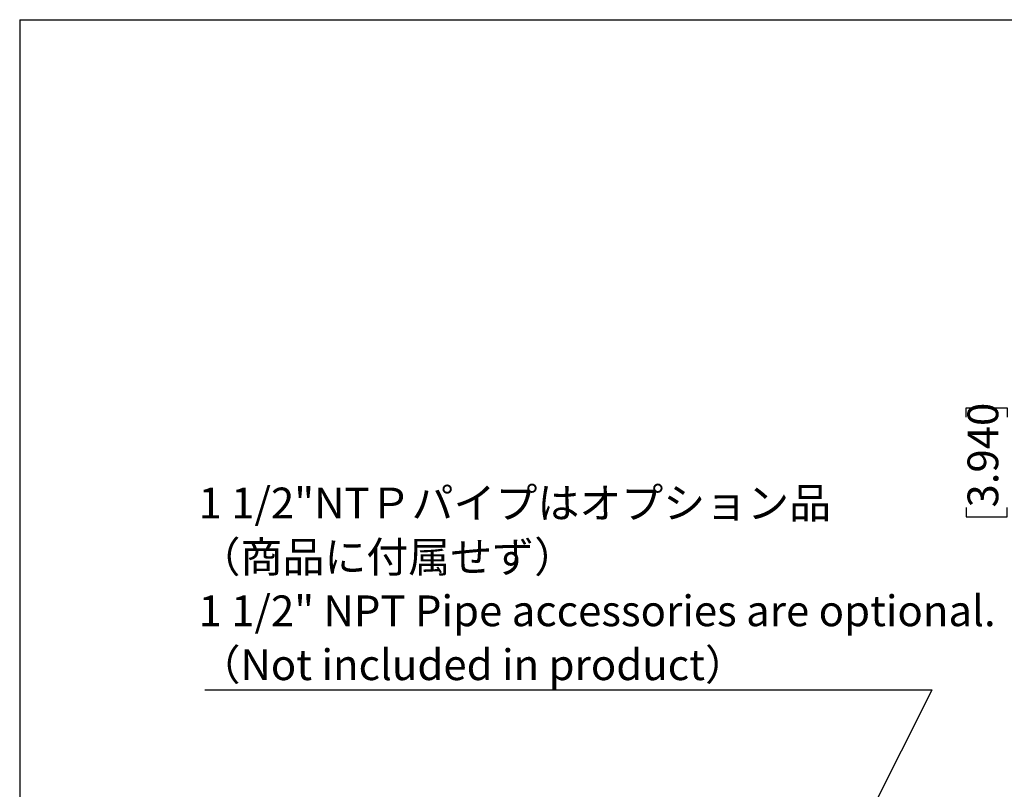
# Model space of a CAD drawing. Units: millimetres. Extents: x 207 to 2007, y 88 to 2868.
# Drawn here: x 207 to 970, y 2272 to 2868 of the extents above; entities that cross this region are included whole.
import ezdxf

# ---------------------------------------------------------------- set-up
doc = ezdxf.new("R2010")
doc.units = ezdxf.units.MM
doc.header["$LTSCALE"] = 10
doc.layers.add('WAKU', color=7, linetype='Continuous')
doc.styles.add('SLDTEXTSTYLE0', font='TXT', dxfattribs={"width": 0.7, "bigfont": 'bigfont'})
doc.styles.get("Standard").update_dxf_attribs({"font": 'txt', "bigfont": 'bigfont'})
doc.dimstyles.new('SLDDIMSTYLE2', dxfattribs={"dimtxt": 27.285156, "dimasz": 25, "dimexe": 0, "dimexo": 0.0625, "dimgap": 6.821289, "dimtad": 3, "dimdec": 1, "dimlfac": 0.7, "dimrnd": 1e-09, "dimzin": 12, "dimdsep": 46, "dimtxsty": 'SLDTEXTSTYLE0', "dimblk1": 'OPEN30', "dimblk2": 'OPEN30', "dimsah": 1, "dimcen": 0.09, "dimadec": 0, "dimazin": 3, "dimtfac": 1, "dimtdec": 1, "dimtmove": 0, "dimatfit": 0, "dimldrblk": 'OPEN30', "dimfxl": 1, "dimfrac": 2, "dimtolj": 1, "dimtzin": 12, "dimarcsym": 0})
doc.dimstyles.new('SLDDIMSTYLE4', dxfattribs={"dimtxt": 0.18, "dimasz": 10, "dimexe": 0, "dimexo": 0.0625, "dimgap": 0, "dimtad": 0, "dimtih": 1, "dimtoh": 1, "dimdec": 0, "dimrnd": 1e-09, "dimzin": 0, "dimdsep": 46, "dimtxsty": 'Standard', "dimblk1": 'DOT', "dimblk2": 'DOT', "dimsah": 1, "dimcen": 0.09, "dimadec": 0, "dimazin": 0, "dimtfac": 10, "dimtdec": 0, "dimtofl": 0, "dimtmove": 0, "dimatfit": 3, "dimldrblk": 'DOT', "dimfxl": 1, "dimfrac": 2, "dimtolj": 1, "dimtzin": 0, "dimarcsym": 0})

# ---------------------------------------------------------------- blocks, each defined once
blk = doc.blocks.new('SW_NOTE_11')
at = {"layer": 'WAKU', "color": 0}
blk.add_line((-563.13, 0), (0, 0), dxfattribs=at)
at = {"layer": 'WAKU', "color": 0, "attachment_point": 1, "style": 'SLDTEXTSTYLE0'}
for s, insert, char_height in [('1 1/2"NTＰパイプはオプション品', (-568.09, 156.51), 23.8125), ('（商品に付属せず）', (-568.09, 114.76), 23.812), ('1 1/2" NPT Pipe accessories are optional.', (-568.09, 73.01), 23.8125), ('（Not included in product）', (-568.09, 31.26), 23.8125)]:
    blk.add_mtext(s, dxfattribs=dict(at, insert=insert, char_height=char_height))
blk = doc.blocks.new('_Dot')
at = {"color": 0, "linetype": 'ByBlock', "lineweight": -2}
blk.add_line((-0.5, 0), (-1, 0), dxfattribs=at)
at = {"color": 0, "linetype": 'ByBlock', "const_width": 0.5}
blk.add_lwpolyline([(-0.25, 0, 1), (0.25, 0, 1)], format="xyb", close=True, dxfattribs=at)
blk = doc.blocks.new('_Open30')
at = {"color": 0, "linetype": 'ByBlock', "lineweight": -2}
for p, q in [((-1, 0.267949), (0, 0)), ((0, 0), (-1, -0.267949)), ((0, 0), (-1, 0))]:
    blk.add_line(p, q, dxfattribs=at)
blk = doc.blocks.new('_D_5')
at = {"layer": 'WAKU'}
for p, q in [((1008.41, 2592.51), (1008.41, 2642.51)), ((1323.58, 2592.51), (998.41, 2592.51)), ((1008.41, 2449.54), (1008.41, 2592.51)), ((940.14, 2560.55), (940.14, 2567.71)), ((940.14, 2567.71), (971.89, 2567.71)), ((971.89, 2567.71), (971.89, 2560.55)), ((940.14, 2490.61), (940.14, 2483.45)), ((971.89, 2483.45), (971.89, 2490.61)), ((940.14, 2483.45), (971.89, 2483.45)), ((1323.58, 2449.54), (998.41, 2449.54)), ((1008.41, 2449.54), (1008.41, 2399.54))]:
    blk.add_line(p, q, dxfattribs=at)
at = {"layer": 'WAKU', "xscale": 25, "yscale": 25}
for p, rotation in [((1008.41, 2592.51, -73.29), 270), ((1008.41, 2449.54, -73.29), 90)]:
    blk.add_blockref('_Open30', p, dxfattribs=dict(at, rotation=rotation))
at = {"layer": 'WAKU', "char_height": 23.812, "attachment_point": 1, "rotation": 90, "style": 'SLDTEXTSTYLE0'}
for s, insert in [('3.940', (941.19, 2490.61)), ('100.1', (977.72, 2490.61))]:
    blk.add_mtext(s, dxfattribs=dict(at, insert=insert))

msp = doc.modelspace()

# ---------------------------------------------------------------- linework, layer by layer
at = {"layer": 'WAKU', "lineweight": 25}
for q in [(2007.24, 2868.38), (207.24, 88.38)]:
    msp.add_line((207.24, 2868.38), q, dxfattribs=at)

# ---------------------------------------------------------------- block references
at = {"layer": 'WAKU'}
msp.add_blockref('SW_NOTE_11', (913.82, 2349.52), dxfattribs=at)

# ---------------------------------------------------------------- dimensions: what is measured, and where the dimension line sits
dim = msp.add_linear_dim(base=(1008.41, 2592.51), p1=(1333.58, 2449.54), p2=(1333.58, 2592.51), angle=90, dimstyle='SLDDIMSTYLE2', dxfattribs=at)
dim.commit()
dim.dimension.update_dxf_attribs({"geometry": '_D_5', "text_midpoint": (1008.41, 2525.58), "dimtype": 160})

# ---------------------------------------------------------------- leaders
msp.add_leader([(748.38, 2020.02), (913.82, 2349.52)], dimstyle='SLDDIMSTYLE4', dxfattribs=at)

doc.saveas('drawing.dxf')
